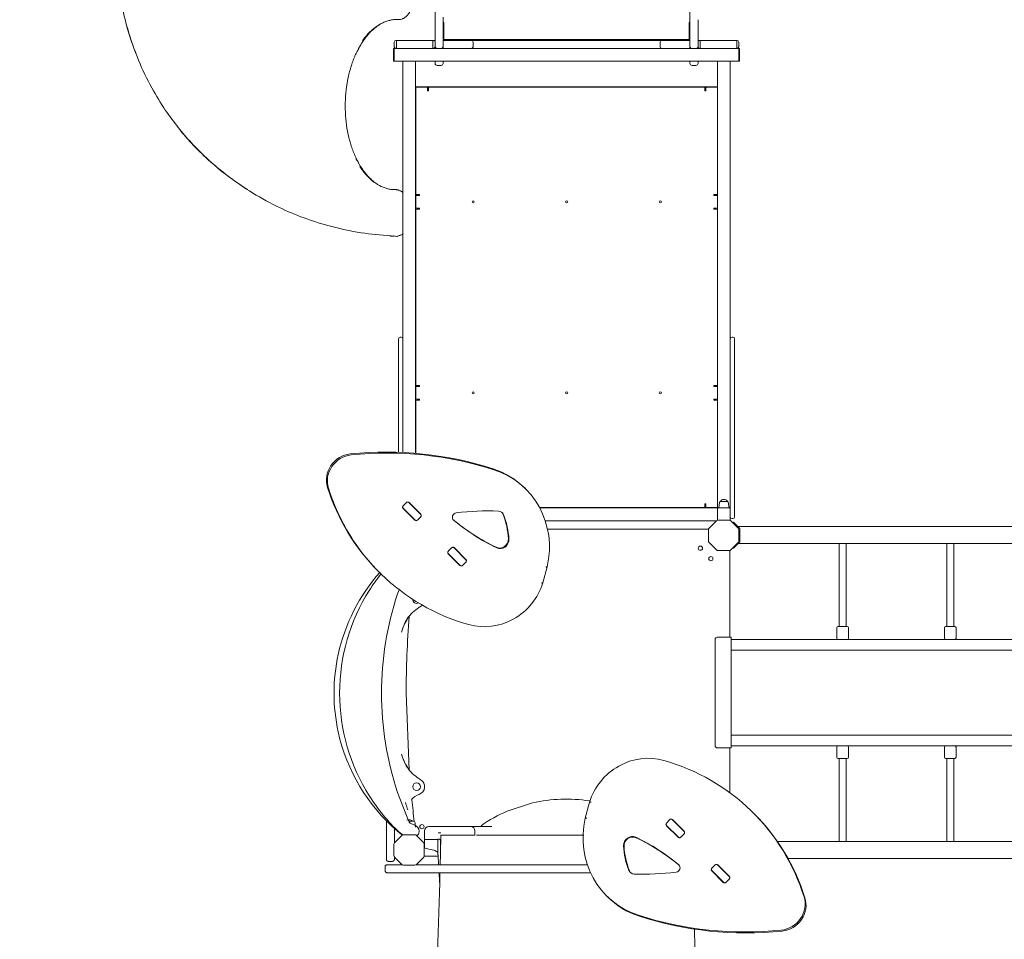
# Model space of a CAD drawing. Units: millimetres. Extents: x -15 to 208, y -14 to 287.
# Drawn here: x 70 to 105, y 90 to 122 of the extents above; entities that cross this region are included whole.
import ezdxf
from ezdxf.enums import TextEntityAlignment as Align

# ---------------------------------------------------------------- set-up
doc = ezdxf.new("R2010")
doc.units = ezdxf.units.MM
for name, color, linetype in [('4503_ANUK_V2', 7, 'Continuous'), ('4503_ANUK_V2_12', 7, 'Continuous'), ('4503_ANUK_V2_124', 7, 'Continuous'), ('4503_ANUK_V2_17', 7, 'Continuous'), ('4503_ANUK_V2_18', 7, 'Continuous'), ('4503_ANUK_V2_185', 7, 'Continuous'), ('4503_ANUK_V2_192', 7, 'Continuous'), ('4503_ANUK_V2_194', 7, 'Continuous'), ('4503_ANUK_V2_21', 7, 'Continuous'), ('4503_ANUK_V2_22', 7, 'Continuous'), ('4503_ANUK_V2_25', 7, 'Continuous'), ('4503_ANUK_V2_33', 7, 'Continuous'), ('4503_ANUK_V2_56', 7, 'Continuous'), ('4503_ANUK_V2_57', 7, 'Continuous'), ('4503_ANUK_V2_58', 7, 'Continuous'), ('4503_ANUK_V2_59', 7, 'Continuous'), ('4503_ANUK_V2_6', 7, 'Continuous'), ('4503_ANUK_V2_62', 7, 'Continuous'), ('4503_ANUK_V2_63', 7, 'Continuous'), ('4503_ANUK_V2_65', 7, 'Continuous'), ('4503_ANUK_V2_66', 7, 'Continuous'), ('4503_ANUK_V2_72', 7, 'Continuous'), ('4503_ANUK_V2_73', 7, 'Continuous'), ('4503_ANUK_V2_74', 7, 'Continuous'), ('4503_ANUK_V2_76', 7, 'Continuous'), ('4503_ANUK_V2_81', 7, 'Continuous'), ('4503_ANUK_V2_92', 7, 'Continuous'), ('4503_ANUK_V2_93', 7, 'Continuous'), ('4503_ANUK_V2_95', 7, 'Continuous'), ('4503_ANUK_V2_96', 7, 'Continuous'), ('Default', 7, 'Continuous')]:
    doc.layers.add(name, color=color, linetype=linetype)
doc.styles.add('SEACAD_Arial', font='arial.ttf')
doc.dimstyles.new('ISO', dxfattribs={"dimtxt": 2.4, "dimasz": 2.4, "dimexe": 1.2, "dimexo": 0, "dimgap": 0.6, "dimtad": 1, "dimdec": 0, "dimrnd": 10, "dimtxsty": 'SEACAD_Arial', "dimblk1": '_SE_FILLED', "dimblk2": '_SE_FILLED', "dimsah": 1, "dimcen": 1.2, "dimadec": 0, "dimazin": 0, "dimtfac": 0.5, "dimtdec": 4, "dimtmove": 0, "dimatfit": 3, "dimfxl": 1, "dimarcsym": 0})

# ---------------------------------------------------------------- blocks, each defined once
blk = doc.blocks.new('SE6')
at = {"layer": '4503_ANUK_V2', "color": 7, "linetype": 'Continuous', "lineweight": 18}
for p, q in [((88.063, 94.322), (87.168, 94.026)), ((84.399, 93.484), (84.564, 93.484)), ((84.564, 93.484), (84.877, 93.484)), ((84.877, 93.484), (84.98, 93.484)), ((84.98, 93.484), (85.88, 93.484)), ((85.88, 93.484), (86.594, 93.484)), ((86.594, 93.484), (86.629, 93.484)), ((92.816, 93.484), (92.827, 93.484)), ((93.23, 93.484), (93.24, 93.484)), ((84.249, 93.034), (84.249, 93.334)), ((86.03, 93.215), (86.03, 93.334)), ((86.03, 93.183), (86.03, 93.215)), ((86.085, 93.184), (86.722, 93.184)), ((86.722, 93.184), (86.886, 93.184)), ((86.886, 93.184), (87.455, 93.184)), ((87.455, 93.184), (89.255, 93.184)), ((89.87, 93.184), (89.255, 93.184)), ((84.249, 92.784), (84.249, 93.034)), ((84.249, 93.034), (84.249, 93.033)), ((84.296, 92.713), (84.527, 92.667)), ((84.301, 93.023), (84.518, 93.025)), ((84.301, 93.023), (84.301, 93.023)), ((84.518, 93.025), (84.518, 93.025)), ((84.727, 93.033), (84.786, 93.033)), ((84.727, 92.528), (84.727, 93.033)), ((84.727, 93.033), (84.727, 93.033)), ((84.786, 93.033), (84.811, 93.008)), ((84.811, 93.008), (84.814, 92.993))]:
    blk.add_line(p, q, dxfattribs=at)
for centre, radius, start, end in [((89.255, 88.818), 5.631, 81.7304, 102.2175), ((89.255, 89.209), 5.25, 113.4188, 124.9708), ((84.399, 93.334), 0.15, 90, 180), ((-313.91, 102.239), 398.843, 358.54847, 358.699), ((85.083, 93.163), 0.253, 175.3078, 180.314), ((84.324, 92.784), 0.075, 180.1883, 258.9244), ((84.53, 95.372), 2.348, 269.7033, 274.8021), ((80.651, 92.678), 4.174, 2.3421, 4.3494), ((80.207, 92.655), 4.619, 2.359, 4.1932), ((-313.91, 102.239), 398.843, 357.70208, 358.50784), ((488.409, 102.113), 394.83, 181.77397, 182.30299)]:
    blk.add_arc(centre, radius, start, end, dxfattribs=at)
blk.add_ellipse((85.88, 93.334), major_axis=(0, 0.15), ratio=0.999811, start_param=4.712389, end_param=6.283185, dxfattribs=at)
for points, knots in [([(84.83, 93.184), (84.832, 93.184), (84.837, 93.184), (84.854, 93.184), (84.867, 93.184), (84.899, 93.184), (84.918, 93.184), (84.963, 93.184), (84.989, 93.184), (85.045, 93.184), (85.076, 93.184), (85.141, 93.184), (85.176, 93.184), (85.249, 93.184), (85.286, 93.184), (85.363, 93.184), (85.401, 93.184), (85.479, 93.184), (85.518, 93.184), (85.594, 93.184), (85.631, 93.184), (85.702, 93.184), (85.737, 93.184), (85.801, 93.184), (85.831, 93.184), (85.885, 93.184), (85.91, 93.184), (85.952, 93.184), (85.97, 93.184), (86, 93.184), (86.011, 93.184), (86.026, 93.184), (86.03, 93.184), (86.03, 93.184)], [0, 0, 0, 0, 0.0625, 0.0625, 0.125, 0.125, 0.1875, 0.1875, 0.25, 0.25, 0.3125, 0.3125, 0.375, 0.375, 0.4375, 0.4375, 0.5, 0.5, 0.5625, 0.5625, 0.625, 0.625, 0.6875, 0.6875, 0.75, 0.75, 0.8125, 0.8125, 0.875, 0.875, 0.9375, 0.9375, 1, 1, 1, 1]), ([(84.301, 93.023), (84.298, 93.024), (84.29, 93.024), (84.28, 93.025), (84.27, 93.026), (84.262, 93.027), (84.256, 93.029), (84.252, 93.03), (84.25, 93.031), (84.249, 93.032), (84.249, 93.032), (84.249, 93.033), (84.249, 93.033)], [0, 0, 0, 0, 0.108947, 0.250041, 0.374772, 0.499688, 0.647188, 0.768983, 0.865062, 0.935444, 0.980231, 1, 1, 1, 1]), ([(84.526, 92.667), (84.563, 92.658), (84.621, 92.642), (84.687, 92.6), (84.723, 92.556), (84.727, 92.53), (84.728, 92.515)], [0, 0, 0, 0, 0.285323, 0.545822, 0.783314, 1, 1, 1, 1])]:
    blk.add_open_spline(points, degree=3, knots=knots, dxfattribs=at)
for points in [[(84.749, 92.139), (84.742, 92.269), (84.734, 92.398), (84.727, 92.528)], [(84.788, 91.454), (84.78, 91.587), (84.773, 91.721), (84.765, 91.854)]]:
    blk.add_open_spline(points, degree=3, dxfattribs=at)
at = {"layer": '4503_ANUK_V2_12', "color": 7, "linetype": 'Continuous', "lineweight": 18}
for p, q in [((83.457, 93.171), (83.198, 92.912)), ((83.911, 93.193), (83.51, 93.193)), ((84.223, 92.912), (83.964, 93.171)), ((83.176, 92.859), (83.176, 92.458)), ((84.245, 92.458), (84.245, 92.859)), ((83.198, 92.405), (83.457, 92.146)), ((83.964, 92.146), (84.223, 92.405)), ((83.51, 92.124), (83.911, 92.124))]:
    blk.add_line(p, q, dxfattribs=at)
for centre, start, end in [((83.51, 93.118), 90, 135), ((83.911, 93.118), 45, 90), ((83.251, 92.859), 135, 180), ((84.17, 92.859), 0, 45), ((83.251, 92.458), 180, 225), ((84.17, 92.458), 315, 360), ((83.51, 92.199), 225, 270), ((83.911, 92.199), 270, 315)]:
    blk.add_arc(centre, 0.075, start, end, dxfattribs=at)
at = {"layer": '4503_ANUK_V2_124', "color": 7, "linetype": 'Continuous', "lineweight": 18}
for p, q in [((83.859, 93.673), (83.697, 93.673)), ((83.935, 93.463), (83.919, 93.619))]:
    blk.add_line(p, q, dxfattribs=at)
for centre, radius, start, end in [((83.71, 93.449), 0.269, 56.3695, 108.7435), ((83.859, 93.613), 0.06, 6, 90)]:
    blk.add_arc(centre, radius, start, end, dxfattribs=at)
at = {"layer": '4503_ANUK_V2_17', "color": 7, "linetype": 'Continuous', "lineweight": 18}
for p, q in [((88.59, 103.972), (94.269, 103.972)), ((95.024, 100.157), (95.024, 103.217)), ((95.024, 94.673), (95.024, 96.257)), ((84.732, 92.434), (84.241, 92.434))]:
    blk.add_line(p, q, dxfattribs=at)
for centre in [(93.98, 103.297), (94.349, 102.928), (84.16, 93.478)]:
    blk.add_circle(centre, 0.075, dxfattribs=at)
at = {"layer": '4503_ANUK_V2_18', "color": 7, "linetype": 'Continuous', "lineweight": 18}
for p, q in [((92.892, 93.716), (92.796, 93.62)), ((93.195, 93.115), (92.796, 93.514)), ((93.397, 93.317), (92.998, 93.716)), ((93.219, 93.092), (93.195, 93.115)), ((93.42, 93.293), (93.397, 93.317)), ((94.486, 92.121), (94.391, 92.025)), ((94.991, 91.722), (94.593, 92.121)), ((94.79, 91.521), (94.391, 91.919)), ((95.015, 91.699), (94.991, 91.722)), ((94.813, 91.497), (94.79, 91.521))]:
    blk.add_line(p, q, dxfattribs=at)
for centre, start, end in [((92.849, 93.567), 135.0273, 225), ((92.945, 93.663), 45, 135.0267), ((94.444, 91.972), 135.0273, 225), ((94.54, 92.068), 45, 135)]:
    blk.add_arc(centre, 0.075, start, end, dxfattribs=at)
at = {"layer": '4503_ANUK_V2_185', "color": 7, "linetype": 'Continuous', "lineweight": 18}
for p, q in [((82.906, 92.991), (82.906, 93.69)), ((83.191, 92.991), (83.191, 93.418)), ((82.906, 92.425), (82.906, 92.991)), ((83.191, 92.904), (83.191, 92.991)), ((82.906, 92.331), (82.906, 92.425)), ((83.191, 92.331), (83.191, 92.425)), ((82.981, 92.256), (83.116, 92.256))]:
    blk.add_line(p, q, dxfattribs=at)
for points, weights in [([(82.981, 92.256), (82.937, 92.256), (82.906, 92.287), (82.906, 92.331)], [0.956480406408, 0.769715989929, 0.769715989899, 0.956480406315]), ([(83.191, 92.331), (83.191, 92.287), (83.16, 92.256), (83.116, 92.256)], [0.956480406316, 0.769715989898, 0.769715989929, 0.956480406408])]:
    blk.add_rational_spline(points, weights, degree=3, dxfattribs=at)
at = {"layer": '4503_ANUK_V2_192', "color": 7, "linetype": 'Continuous', "lineweight": 18}
for p, q in [((82.862, 92.064), (82.862, 91.929)), ((82.937, 92.139), (83.465, 92.139)), ((83.956, 92.139), (89.992, 92.139)), ((82.937, 91.854), (83.596, 91.854)), ((83.596, 91.854), (90.105, 91.854))]:
    blk.add_line(p, q, dxfattribs=at)
for points in [[(82.937, 92.139), (82.927, 92.139), (82.917, 92.137), (82.899, 92.13), (82.891, 92.124), (82.877, 92.11), (82.871, 92.102), (82.864, 92.084), (82.862, 92.074), (82.862, 92.064)], [(82.862, 91.929), (82.862, 91.919), (82.864, 91.909), (82.871, 91.891), (82.877, 91.883), (82.891, 91.869), (82.899, 91.864), (82.917, 91.856), (82.927, 91.854), (82.937, 91.854)]]:
    blk.add_open_spline(points, degree=3, knots=[0, 0, 0, 0, 0.25, 0.25, 0.5, 0.5, 0.75, 0.75, 1, 1, 1, 1], dxfattribs=at)
at = {"layer": '4503_ANUK_V2_194', "color": 7, "linetype": 'Continuous', "lineweight": 18}
for p, q in [((83.155, 120.482), (83.155, 120.902)), ((83.17, 120.917), (83.185, 120.917)), ((83.185, 120.467), (83.185, 120.917)), ((83.185, 120.917), (83.185, 120.467)), ((83.185, 120.467), (83.185, 120.917)), ((83.185, 120.917), (95.335, 120.917)), ((83.185, 120.467), (83.185, 120.917)), ((83.185, 120.917), (95.335, 120.917)), ((95.335, 120.467), (95.335, 120.917)), ((95.335, 120.917), (95.35, 120.917)), ((95.335, 120.467), (95.335, 120.917)), ((95.335, 120.917), (95.335, 120.467)), ((95.335, 120.917), (95.335, 120.467)), ((95.365, 120.902), (95.365, 120.482)), ((83.185, 120.467), (83.17, 120.467)), ((83.185, 120.467), (95.335, 120.467)), ((83.185, 120.467), (95.335, 120.467)), ((83.485, 120.467), (83.935, 120.467)), ((83.485, 120.467), (83.485, 106.67)), ((83.485, 120.467), (83.935, 120.467)), ((83.485, 120.467), (83.485, 106.67)), ((83.935, 106.64), (83.935, 120.467)), ((83.935, 106.64), (83.935, 120.467)), ((94.585, 120.467), (94.585, 104.717)), ((94.585, 120.467), (95.035, 120.467)), ((94.585, 120.467), (95.035, 120.467)), ((94.585, 120.467), (94.585, 104.717)), ((95.035, 104.717), (95.035, 120.467)), ((95.035, 104.717), (95.035, 120.467)), ((95.35, 120.467), (95.335, 120.467)), ((94.585, 119.567), (83.935, 119.567)), ((94.585, 119.567), (83.935, 119.567)), ((84.535, 119.553), (84.535, 119.567)), ((84.535, 119.553), (84.535, 119.567)), ((93.985, 119.567), (93.985, 119.553)), ((93.985, 119.567), (93.985, 119.553)), ((83.935, 115.766), (84.076, 115.766)), ((83.935, 115.766), (84.076, 115.766)), ((94.456, 115.766), (94.585, 115.766)), ((94.456, 115.766), (94.585, 115.766)), ((83.948, 115.316), (83.935, 115.316)), ((83.948, 115.316), (83.935, 115.316)), ((94.585, 115.316), (94.583, 115.316)), ((94.585, 115.316), (94.583, 115.316)), ((84.076, 109.031), (83.935, 109.031)), ((84.076, 109.031), (83.935, 109.031)), ((94.585, 109.031), (94.456, 109.031)), ((94.585, 109.031), (94.456, 109.031)), ((83.935, 108.581), (83.948, 108.581)), ((83.935, 108.581), (83.948, 108.581)), ((94.583, 108.581), (94.585, 108.581)), ((94.583, 108.581), (94.585, 108.581)), ((83.888, 104.717), (83.899, 104.717)), ((83.935, 104.67), (83.935, 104.681)), ((88.317, 104.717), (94.585, 104.717)), ((88.317, 104.717), (94.585, 104.717)), ((93.985, 104.733), (93.985, 104.717)), ((93.985, 104.733), (93.985, 104.717)), ((94.585, 104.717), (94.585, 104.281)), ((94.6, 104.702), (94.585, 104.717)), ((94.585, 104.717), (95.035, 104.717)), ((95.035, 104.717), (95.02, 104.702)), ((95.035, 104.717), (95.035, 104.273)), ((94.554, 104.267), (88.51, 104.267)), ((94.554, 104.267), (88.51, 104.267)), ((95.02, 104.282), (95.025, 104.278)), ((95.119, 104.193), (95.144, 104.218)), ((95.197, 104.165), (95.144, 104.218)), ((95.356, 104.006), (95.197, 104.165)), ((95.305, 104.057), (121.743, 104.057)), ((95.369, 103.539), (95.369, 103.974)), ((95.197, 103.348), (95.356, 103.507)), ((95.144, 103.295), (95.128, 103.311)), ((95.144, 103.295), (95.197, 103.348)), ((95.305, 103.457), (121.743, 103.457)), ((83.367, 101.856), (83.302, 101.687)), ((94.499, 96.332), (94.499, 100.082)), ((94.574, 100.157), (95.024, 100.157)), ((95.069, 100.157), (95.024, 100.157)), ((95.069, 100.157), (95.069, 96.257)), ((95.069, 100.157), (95.069, 96.257)), ((95.069, 100.082), (121.979, 100.082)), ((83.606, 98.188), (83.708, 95.488)), ((95.024, 96.257), (94.574, 96.257)), ((95.069, 96.257), (95.024, 96.257)), ((121.979, 96.332), (95.069, 96.332)), ((83.702, 93.659), (83.302, 94.689)), ((83.587, 94.332), (83.599, 94.275)), ((83.628, 94.18), (83.658, 94.088)), ((83.658, 94.088), (83.659, 94.085)), ((83.91, 93.528), (83.774, 93.586)), ((83.36, 93.282), (83.45, 93.218)), ((83.953, 93.178), (83.993, 93.178)), ((83.993, 93.178), (83.993, 93.178)), ((84.036, 93.21), (84.048, 93.25)), ((84.048, 93.25), (84.058, 93.317)), ((84.732, 93.259), (84.83, 93.259)), ((84.83, 93.259), (84.732, 93.259)), ((117.297, 92.957), (96.696, 92.957)), ((117.382, 92.357), (97.071, 92.357))]:
    blk.add_line(p, q, dxfattribs=at)
blk.add_circle((83.973, 94.888), 0.135, dxfattribs=at)
for centre, radius, start, end in [((83.17, 120.902), 0.015, 90, 180), ((95.35, 120.902), 0.015, 0, 90), ((83.17, 120.482), 0.015, 180, 270), ((95.35, 120.482), 0.015, 270, 0), ((95.324, 103.974), 0.045, 0, 45), ((95.324, 103.539), 0.045, 315, 0), ((87.48, 98.188), 6.417, 138.3149, 167.7027), ((88.038, 98.188), 6.779, 141.6729, 147.6117), ((88.038, 98.188), 6.779, 147.6117, 180), ((93.826, 98.188), 11.091, 161.6111, 198.3889), ((83.973, 101.488), 0.135, 177.6497, 298.5083), ((84.914, 99.87), 1.586, 120.1862, 140.656), ((83.973, 101.488), 0.285, 300.1862, 315.4655), ((85.073, 99.897), 1.687, 144.0443, 164.82), ((85.038, 99.945), 1.641, 145.4429, 166.1254), ((119.56, 98.188), 35.953, 175.6939, 180), ((94.574, 100.082), 0.075, 90, 180), ((87.48, 98.188), 6.417, 167.7027, 192.2973), ((88.038, 98.188), 6.779, 180, 212.3883), ((87.48, 98.188), 6.417, 192.2973, 229.3475), ((94.574, 96.332), 0.075, 180, 270), ((85.073, 96.479), 1.687, 195.1818, 215.9538), ((85.046, 96.434), 1.649, 193.9287, 214.5031), ((84.914, 96.506), 1.586, 219.344, 239.8138), ((83.973, 94.888), 0.285, 289.2022, 59.8138), ((88.038, 98.188), 6.779, 212.3883, 226.3648), ((84.287, 93.986), 0.67, 109.2022, 137.9135), ((87.678, 95.451), 4.245, 196.0852, 197.4263), ((119.56, 98.188), 35.953, 186.0049, 187.2301), ((84.676, 94.121), 1.018, 182.04, 182.7559), ((83.839, 93.721), 0.15, 204.1007, 244.0937), ((83.833, 93.317), 0.225, 0, 70.137), ((87.48, 98.188), 6.417, 229.3475, 230.6084), ((83.551, 93.403), 0.225, 230.6084, 248.7087), ((83.619, 93.553), 0.375, 243.2338, 251.815), ((83.993, 93.223), 0.045, 270.0033, 343.4236)]:
    blk.add_arc(centre, radius, start, end, dxfattribs=at)
blk.add_ellipse((83.402, 93.124), major_axis=(0.047, 0.0939), ratio=0.994297, start_param=5.783742, end_param=6.28065, dxfattribs=at)
for points in [[(83.719, 100.914), (83.716, 100.91), (83.713, 100.906), (83.709, 100.897), (83.708, 100.892), (83.708, 100.888)], [(83.708, 95.488), (83.708, 95.484), (83.709, 95.479), (83.713, 95.47), (83.716, 95.466), (83.719, 95.462)], [(83.817, 94.464), (83.812, 94.459), (83.808, 94.453), (83.804, 94.44), (83.803, 94.434), (83.804, 94.427)]]:
    blk.add_open_spline(points, degree=3, knots=[0, 0, 0, 0, 0.5, 0.5, 1, 1, 1, 1], dxfattribs=at)
blk.add_rational_spline([(83.993, 93.178), (84.026, 93.178), (84.036, 93.21)], [1, 0.804188210536, 1], degree=2, dxfattribs=at)
at = {"layer": '4503_ANUK_V2_21', "color": 7, "linetype": 'Continuous', "lineweight": 18}
for p, q in [((90.073, 94.343), (89.92, 93.774)), ((95.879, 93.934), (95.846, 93.966)), ((92.786, 93.514), (93.195, 93.105)), ((93.407, 93.317), (92.998, 93.726)), ((93.4, 93.218), (93.294, 93.111)), ((95.002, 91.722), (94.593, 92.131)), ((94.381, 91.919), (94.789, 91.51)), ((94.995, 91.623), (94.889, 91.517)), ((90.67, 91.041), (90.703, 91.008))]:
    blk.add_line(p, q, dxfattribs=at)
for centre, major_axis, start_param, end_param in [((92.017, 93.853), (1.485, 1.485), 0.482302, 2.082462), ((90.099, 88.219), (-5.747, -5.747), 2.686505, 3.623894), ((92.897, 93.268), (2.227, 2.227), 2.158868, 3.590076), ((92.945, 93.673), (-0.053, -0.053), 3.141593, 4.712389), ((90.131, 88.186), (-5.747, -5.747), 2.686505, 3.141593), ((92.839, 93.567), (-0.053, -0.053), 4.712389, 6.283185), ((91.561, 92.842), (0.212, 0.212), 0.318966, 2.442356), ((91.58, 92.824), (-0.212, -0.212), 3.460559, 5.583949), ((87.899, 85.884), (5.805, 5.805), 0.085792, 0.318966), ((87.917, 85.866), (5.805, 5.805), 0.085792, 0.318966), ((94.193, 93.151), (-2.133, -2.133), 5.583949, 5.894468), ((94.211, 93.133), (-2.133, -2.133), 5.583949, 5.894468), ((93.118, 92.021), (-0.106, -0.106), 0.880852, 3.227385), ((94.434, 91.972), (-0.053, -0.053), 4.712389, 6.283185), ((94.54, 92.078), (-0.053, -0.053), 3.141593, 4.712389), ((91.664, 92.027), (0.159, 0.159), 2.752876, 3.859689), ((91.682, 92.009), (0.159, 0.159), 2.752876, 3.080894), ((92.539, 100.938), (-6.657, -6.657), 0.718096, 0.880852), ((92.93, 93.236), (2.227, 2.227), 3.141593, 3.590076), ((96.8, 90.699), (-0.636, -0.636), 0.854613, 2.686505), ((96.833, 90.666), (0.636, 0.636), 3.996206, 5.828097), ((96.351, 102.423), (-9.224, -9.224), 0.448483, 0.854613), ((96.384, 102.391), (-9.224, -9.224), 0.448483, 0.854613)]:
    blk.add_ellipse(centre, major_axis=major_axis, ratio=0.939693, start_param=start_param, end_param=end_param, dxfattribs=at)
for points, knots in [([(90.073, 94.343), (90.071, 94.345), (90.07, 94.347), (90.073, 94.35), (90.076, 94.35), (90.086, 94.35), (90.092, 94.35), (90.107, 94.347), (90.115, 94.346), (90.125, 94.343)], [0, 0, 0, 0, 0.25, 0.25, 0.5, 0.5, 0.75, 0.75, 1, 1, 1, 1]), ([(92.819, 93.481), (92.814, 93.486), (92.809, 93.493), (92.805, 93.502), (92.804, 93.504)], [0, 0, 0, 0, 0.1968153, 0.2828152, 0.2828152, 0.2828152, 0.2828152]), ([(93.007, 93.707), (93.012, 93.706), (93.021, 93.702), (93.027, 93.696), (93.031, 93.693)], [0.7162131, 0.7162131, 0.7162131, 0.7162131, 0.8633353, 1, 1, 1, 1]), ([(93.294, 93.111), (93.288, 93.106), (93.275, 93.095), (93.251, 93.087), (93.226, 93.087), (93.207, 93.095), (93.198, 93.102), (93.195, 93.105)], [0, 0, 0, 0, 0.195716, 0.407118, 0.626163, 0.863335, 1, 1, 1, 1]), ([(93.407, 93.317), (93.411, 93.312), (93.42, 93.302), (93.426, 93.279), (93.423, 93.254), (93.413, 93.232), (93.405, 93.222), (93.4, 93.218)], [0, 0, 0, 0, 0.196815, 0.441292, 0.659322, 0.864433, 1, 1, 1, 1]), ([(94.602, 92.113), (94.607, 92.111), (94.616, 92.107), (94.622, 92.102), (94.626, 92.098)], [0.7162131, 0.7162131, 0.7162131, 0.7162131, 0.8633353, 1, 1, 1, 1]), ([(94.413, 91.886), (94.409, 91.892), (94.404, 91.898), (94.4, 91.907), (94.399, 91.91)], [0, 0, 0, 0, 0.1968153, 0.2828152, 0.2828152, 0.2828152, 0.2828152]), ([(95.002, 91.722), (95.006, 91.717), (95.014, 91.707), (95.02, 91.684), (95.018, 91.659), (95.008, 91.637), (94.999, 91.627), (94.995, 91.623)], [0, 0, 0, 0, 0.196815, 0.441292, 0.659322, 0.864433, 1, 1, 1, 1]), ([(94.889, 91.517), (94.882, 91.511), (94.87, 91.501), (94.845, 91.492), (94.821, 91.493), (94.801, 91.5), (94.793, 91.507), (94.789, 91.51)], [0, 0, 0, 0, 0.195716, 0.407118, 0.626163, 0.863335, 1, 1, 1, 1])]:
    blk.add_open_spline(points, degree=3, knots=knots, dxfattribs=at)
blk.add_rational_spline([(89.92, 93.774), (89.91, 93.785), (89.932, 93.787), (89.973, 93.78)], [0.956229322096, 0.769513932923, 0.76951393294, 0.956229322147], degree=3, dxfattribs=at)
at = {"layer": '4503_ANUK_V2_22', "color": 7, "linetype": 'Continuous', "lineweight": 18}
for p, q in [((83.686, 104.92), (83.709, 104.896)), ((83.709, 104.896), (84.108, 104.497)), ((83.484, 104.718), (83.508, 104.695)), ((83.508, 104.695), (83.906, 104.296)), ((84.012, 104.296), (84.108, 104.391)), ((85.079, 103.123), (85.102, 103.1)), ((85.28, 103.325), (85.304, 103.301)), ((85.304, 103.301), (85.703, 102.903)), ((85.102, 103.1), (85.501, 102.701)), ((85.607, 102.701), (85.703, 102.797))]:
    blk.add_line(p, q, dxfattribs=at)
for centre, start, end in [((83.959, 104.349), 225, 315), ((84.055, 104.444), 315.0273, 45), ((85.65, 102.85), 315.0273, 45), ((85.554, 102.754), 225, 315.0267)]:
    blk.add_arc(centre, 0.075, start, end, dxfattribs=at)
at = {"layer": '4503_ANUK_V2_25', "color": 7, "linetype": 'Continuous', "lineweight": 18}
for p, q in [((87.829, 105.376), (87.796, 105.409)), ((83.504, 104.794), (83.61, 104.9)), ((84.118, 104.498), (83.71, 104.906)), ((83.497, 104.694), (83.906, 104.286)), ((85.099, 103.199), (85.205, 103.305)), ((85.713, 102.903), (85.304, 103.312)), ((85.092, 103.1), (85.501, 102.691)), ((82.62, 102.483), (82.653, 102.45)), ((88.426, 102.074), (88.579, 102.643))]:
    blk.add_line(p, q, dxfattribs=at)
for centre, major_axis, start_param, end_param in [((81.666, 105.751), (-0.636, -0.636), 3.996206, 5.828097), ((82.115, 94.026), (9.224, 9.224), 0.448483, 0.854613), ((82.148, 93.993), (9.224, 9.224), 0.448483, 0.854613), ((81.698, 105.718), (0.636, 0.636), 0.854613, 2.686505), ((85.569, 103.181), (-2.227, -2.227), 3.141593, 3.590076), ((85.602, 103.148), (-2.227, -2.227), 2.158868, 3.590076), ((88.368, 108.23), (5.747, 5.747), 2.686505, 3.141593), ((88.4, 108.198), (5.747, 5.747), 2.686505, 3.623894), ((85.381, 104.396), (0.106, 0.106), 0.880852, 3.227385), ((85.959, 95.479), (6.657, 6.657), 0.718096, 0.880852), ((86.835, 104.389), (-0.159, -0.159), 2.752876, 3.859689), ((86.817, 104.408), (-0.159, -0.159), 2.752876, 3.080894), ((83.959, 104.339), (0.053, 0.053), 3.141593, 4.712389), ((84.065, 104.445), (0.053, 0.053), 4.712389, 6.283185), ((90.582, 110.551), (-5.805, -5.805), 0.085792, 0.318966), ((90.6, 110.533), (-5.805, -5.805), 0.085792, 0.318966), ((84.288, 103.284), (2.133, 2.133), 5.583949, 5.894468), ((84.306, 103.266), (2.133, 2.133), 5.583949, 5.894468), ((86.919, 103.592), (0.212, 0.212), 3.460559, 5.583949), ((86.937, 103.574), (-0.212, -0.212), 0.318966, 2.442356), ((85.66, 102.85), (0.053, 0.053), 4.712389, 6.283185), ((85.554, 102.744), (0.053, 0.053), 3.141593, 4.712389), ((86.482, 102.564), (-1.485, -1.485), 0.482302, 2.082462)]:
    blk.add_ellipse(centre, major_axis=major_axis, ratio=0.939693, start_param=start_param, end_param=end_param, dxfattribs=at)
for points, knots in [([(83.61, 104.9), (83.617, 104.906), (83.629, 104.916), (83.654, 104.924), (83.678, 104.924), (83.698, 104.917), (83.706, 104.91), (83.71, 104.906)], [0, 0, 0, 0, 0.195716, 0.407118, 0.626163, 0.863335, 1, 1, 1, 1]), ([(83.497, 104.694), (83.493, 104.7), (83.485, 104.71), (83.479, 104.733), (83.481, 104.758), (83.491, 104.779), (83.5, 104.789), (83.504, 104.794)], [0, 0, 0, 0, 0.196815, 0.441292, 0.659322, 0.864433, 1, 1, 1, 1]), ([(84.086, 104.53), (84.09, 104.525), (84.095, 104.519), (84.099, 104.51), (84.1, 104.507)], [0, 0, 0, 0, 0.1968153, 0.2828152, 0.2828152, 0.2828152, 0.2828152]), ([(83.897, 104.304), (83.892, 104.306), (83.883, 104.31), (83.877, 104.315), (83.873, 104.318)], [0.7162131, 0.7162131, 0.7162131, 0.7162131, 0.8633353, 1, 1, 1, 1]), ([(85.092, 103.1), (85.088, 103.105), (85.079, 103.115), (85.073, 103.138), (85.076, 103.163), (85.086, 103.185), (85.094, 103.195), (85.099, 103.199)], [0, 0, 0, 0, 0.196815, 0.441292, 0.659322, 0.864433, 1, 1, 1, 1]), ([(85.205, 103.305), (85.211, 103.311), (85.224, 103.321), (85.248, 103.33), (85.273, 103.33), (85.292, 103.322), (85.301, 103.315), (85.304, 103.312)], [0, 0, 0, 0, 0.195716, 0.407118, 0.626163, 0.863335, 1, 1, 1, 1]), ([(85.68, 102.936), (85.685, 102.93), (85.69, 102.924), (85.694, 102.915), (85.695, 102.912)], [0, 0, 0, 0, 0.1968153, 0.2828152, 0.2828152, 0.2828152, 0.2828152]), ([(85.491, 102.709), (85.487, 102.711), (85.478, 102.715), (85.472, 102.72), (85.468, 102.724)], [0.7162131, 0.7162131, 0.7162131, 0.7162131, 0.8633353, 1, 1, 1, 1]), ([(88.426, 102.074), (88.428, 102.072), (88.429, 102.07), (88.426, 102.067), (88.423, 102.066), (88.413, 102.066), (88.407, 102.067), (88.392, 102.069), (88.383, 102.071), (88.374, 102.073)], [0, 0, 0, 0, 0.25, 0.25, 0.5, 0.5, 0.75, 0.75, 1, 1, 1, 1])]:
    blk.add_open_spline(points, degree=3, knots=knots, dxfattribs=at)
blk.add_rational_spline([(88.579, 102.643), (88.589, 102.632), (88.567, 102.63), (88.526, 102.637)], [0.956229322096, 0.769513932923, 0.76951393294, 0.956229322147], degree=3, dxfattribs=at)
at = {"layer": '4503_ANUK_V2_33', "color": 7, "linetype": 'Continuous', "lineweight": 18}
for p, q in [((94.658, 104.916), (94.63, 104.717)), ((94.688, 104.942), (94.933, 104.942)), ((94.99, 104.717), (94.962, 104.916)), ((83.89, 104.717), (83.889, 104.727))]:
    blk.add_line(p, q, dxfattribs=at)
for centre, radius, start, end in [((94.688, 104.912), 0.03, 90, 172), ((94.81, 104.88), 0.137, 90, 153.0372), ((94.81, 104.88), 0.137, 26.9628, 90), ((94.933, 104.912), 0.03, 8, 90)]:
    blk.add_arc(centre, radius, start, end, dxfattribs=at)
at = {"layer": '4503_ANUK_V2_56', "color": 7, "linetype": 'Continuous', "lineweight": 18}
for p, q in [((83.948, 119.553), (84.038, 119.553)), ((83.948, 115.773), (83.948, 119.553)), ((84.038, 119.553), (84.353, 119.553)), ((84.353, 119.553), (84.353, 119.426)), ((84.391, 119.553), (84.353, 119.553)), ((84.391, 119.553), (94.141, 119.553)), ((84.391, 119.463), (84.391, 119.553)), ((84.391, 119.426), (84.391, 119.463)), ((94.141, 119.553), (94.141, 119.463)), ((94.208, 119.553), (94.141, 119.553)), ((94.141, 119.463), (94.141, 119.426)), ((94.178, 119.426), (94.178, 119.523)), ((94.208, 119.553), (94.493, 119.553)), ((94.493, 119.553), (94.583, 119.553)), ((94.583, 119.553), (94.583, 115.773)), ((84.353, 119.426), (84.391, 119.426)), ((94.141, 119.426), (94.178, 119.426)), ((84.038, 115.773), (83.948, 115.773)), ((83.948, 115.316), (83.948, 115.706)), ((83.978, 115.736), (84.076, 115.736)), ((84.076, 115.773), (84.038, 115.773)), ((84.076, 115.736), (84.076, 115.773)), ((94.456, 115.773), (94.456, 115.736)), ((94.493, 115.773), (94.456, 115.773)), ((94.456, 115.736), (94.553, 115.736)), ((94.583, 115.773), (94.493, 115.773)), ((94.583, 115.706), (94.583, 115.316)), ((84.076, 115.286), (83.978, 115.286)), ((84.076, 115.248), (84.076, 115.286)), ((94.553, 115.286), (94.456, 115.286)), ((94.456, 115.286), (94.456, 115.248)), ((83.948, 115.248), (84.038, 115.248)), ((83.948, 109.038), (83.948, 115.248)), ((84.038, 115.248), (84.076, 115.248)), ((94.456, 115.248), (94.493, 115.248)), ((94.493, 115.248), (94.583, 115.248)), ((94.583, 115.248), (94.583, 109.038)), ((84.038, 109.038), (83.948, 109.038)), ((84.076, 109.038), (84.038, 109.038)), ((84.076, 109.001), (84.076, 109.038)), ((94.456, 109.038), (94.456, 109.001)), ((94.493, 109.038), (94.456, 109.038)), ((94.583, 109.038), (94.493, 109.038)), ((83.948, 108.581), (83.948, 108.971)), ((83.978, 109.001), (84.076, 109.001)), ((94.456, 109.001), (94.553, 109.001)), ((94.583, 108.971), (94.583, 108.581)), ((83.948, 108.513), (84.038, 108.513)), ((83.948, 106.639), (83.948, 108.513)), ((84.076, 108.551), (83.978, 108.551)), ((84.038, 108.513), (84.076, 108.513)), ((84.076, 108.513), (84.076, 108.551)), ((94.553, 108.551), (94.456, 108.551)), ((94.456, 108.551), (94.456, 108.513)), ((94.456, 108.513), (94.493, 108.513)), ((94.493, 108.513), (94.583, 108.513)), ((94.583, 108.513), (94.583, 104.733)), ((94.178, 104.861), (94.141, 104.861)), ((94.141, 104.861), (94.141, 104.823)), ((94.178, 104.733), (94.178, 104.861)), ((94.141, 104.733), (88.308, 104.733)), ((94.141, 104.823), (94.141, 104.733)), ((94.141, 104.733), (94.178, 104.733)), ((94.493, 104.733), (94.178, 104.733)), ((94.583, 104.733), (94.493, 104.733))]:
    blk.add_line(p, q, dxfattribs=at)
for centre in [(85.966, 115.511), (89.266, 115.511), (92.566, 115.511), (85.966, 108.776), (89.266, 108.776), (92.566, 108.776)]:
    blk.add_circle(centre, 0.0375, dxfattribs=at)
for centre, start, end in [((94.208, 119.523), 90, 180), ((83.978, 115.706), 90, 180), ((94.553, 115.706), 0, 90), ((83.978, 115.316), 180, 270), ((94.553, 115.316), 270, 360), ((83.978, 108.971), 90, 180), ((94.553, 108.971), 0, 90), ((83.978, 108.581), 180, 270), ((94.553, 108.581), 270, 360)]:
    blk.add_arc(centre, 0.03, start, end, dxfattribs=at)
at = {"layer": '4503_ANUK_V2_57', "color": 7, "linetype": 'Continuous', "lineweight": 18}
for p, q in [((83.335, 110.364), (83.335, 110.679)), ((83.425, 110.739), (83.395, 110.739)), ((83.335, 106.676), (83.335, 110.364))]:
    blk.add_line(p, q, dxfattribs=at)
for centre, start, end in [((83.395, 110.679), 90, 180), ((83.425, 110.679), 0, 90)]:
    blk.add_arc(centre, 0.06, start, end, dxfattribs=at)
at = {"layer": '4503_ANUK_V2_58', "color": 7, "linetype": 'Continuous', "lineweight": 18}
for p, q in [((95.125, 110.739), (95.095, 110.739)), ((95.185, 110.679), (95.185, 110.364)), ((95.185, 110.364), (95.185, 104.792)), ((95.185, 104.792), (95.185, 104.402)), ((95.095, 104.342), (95.125, 104.342))]:
    blk.add_line(p, q, dxfattribs=at)
for centre, start, end in [((95.095, 110.679), 90, 180), ((95.125, 110.679), 0, 90), ((95.095, 104.402), 180, 270), ((95.125, 104.402), 270, 360)]:
    blk.add_arc(centre, 0.06, start, end, dxfattribs=at)
at = {"layer": '4503_ANUK_V2_59', "color": 7, "linetype": 'Continuous', "lineweight": 18}
for centre, radius, start, end in [((83.124, 114.629), 0.336, 254.4112, 261.8842), ((83.106, 114.571), 0.275, 265.8038, 268.8126), ((83.106, 114.571), 0.275, 271.7086, 275.9971), ((83.097, 114.57), 0.274, 279.9369, 286.3609), ((83.559, 116.335), 2.065, 259.2626, 261.8817), ((83.274, 114.35), 0.0599, 263.5492, 322.6184), ((83.219, 114.612), 0.325, 278.5252, 288.3646), ((83.276, 114.356), 0.0657, 264.8152, 282.4419), ((83.286, 114.649), 0.337, 280.2913, 286.1395)]:
    blk.add_arc(centre, radius, start, end, dxfattribs=at)
for points, knots in [([(73.422, 124.556), (73.421, 124.271), (73.425, 123.7), (73.507, 122.761), (73.729, 121.717), (74.075, 120.669), (74.538, 119.671), (75.019, 118.864), (75.492, 118.208), (75.969, 117.644), (76.537, 117.064), (77.235, 116.464), (78.088, 115.867), (78.977, 115.368), (79.917, 114.956), (80.911, 114.641), (81.998, 114.396), (82.688, 114.336), (83.077, 114.305)], [0.0096003, 0.0096003, 0.0096003, 0.0096003, 0.0605321, 0.1243394, 0.1835758, 0.2640347, 0.3343628, 0.3945091, 0.4444726, 0.4900212, 0.536674, 0.6006469, 0.6667203, 0.7361968, 0.79531, 0.8611776, 0.9339479, 1, 1, 1, 1]), ([(82.062, 121.186), (82.096, 121.234), (82.161, 121.318), (82.273, 121.447), (82.433, 121.602), (82.59, 121.717), (82.721, 121.792), (82.81, 121.836), (82.923, 121.882), (83.036, 121.912), (83.126, 121.928), (83.195, 121.936), (83.25, 121.939), (83.289, 121.94), (83.312, 121.94), (83.333, 121.939), (83.352, 121.939), (83.376, 121.939), (83.417, 121.944), (83.463, 121.956), (83.508, 121.976), (83.541, 121.995), (83.573, 122.018), (83.615, 122.053), (83.656, 122.095), (83.689, 122.136), (83.708, 122.162), (83.726, 122.189), (83.748, 122.225), (83.778, 122.285), (83.809, 122.365), (83.839, 122.469), (83.861, 122.579), (83.874, 122.694), (83.878, 122.809), (83.873, 122.924), (83.857, 123.035), (83.832, 123.14), (83.795, 123.24), (83.749, 123.33), (83.702, 123.397), (83.662, 123.443), (83.629, 123.476), (83.595, 123.503), (83.561, 123.526), (83.526, 123.545), (83.491, 123.56), (83.455, 123.571), (83.432, 123.575), (83.42, 123.577)], [0.670219, 0.670219, 0.670219, 0.670219, 0.6853842, 0.6978007, 0.7165085, 0.7476211, 0.7554051, 0.7631854, 0.7787346, 0.7942826, 0.8020597, 0.8098422, 0.8176364, 0.8207432, 0.8230723, 0.8254101, 0.8276306, 0.8293348, 0.8332659, 0.8411432, 0.8451003, 0.8490635, 0.8530181, 0.8569788, 0.8649132, 0.8688912, 0.8704784, 0.8728618, 0.876816, 0.8807693, 0.8886947, 0.8966379, 0.9045942, 0.9125555, 0.920516, 0.9284709, 0.9364108, 0.9443359, 0.9522643, 0.9602117, 0.9681758, 0.9721644, 0.9761529, 0.9805048, 0.9841224, 0.9881518, 0.9921368, 0.9960856, 1, 1, 1, 1]), ([(74.079, 120.729), (74.05, 120.804), (73.931, 121.124), (73.828, 121.45), (73.759, 121.702)], [0.79553327, 0.79553327, 0.79553327, 0.79553327, 0.8122556, 0.86630191, 0.86630191, 0.86630191, 0.86630191]), ([(82.703, 121.776), (82.66, 121.75), (82.574, 121.693), (82.407, 121.559), (82.249, 121.395), (82.104, 121.204), (82.002, 121.048), (81.907, 120.879), (81.834, 120.73), (81.78, 120.605), (81.729, 120.478), (81.671, 120.313), (81.61, 120.107), (81.542, 119.824), (81.482, 119.456), (81.45, 119.002), (81.46, 118.547), (81.512, 118.101), (81.604, 117.674), (81.735, 117.275), (81.9, 116.913), (82.098, 116.597), (82.266, 116.4), (82.382, 116.29), (82.461, 116.22), (82.522, 116.173), (82.567, 116.143)], [0.2475043, 0.2475043, 0.2475043, 0.2475043, 0.263048, 0.2787919, 0.3102608, 0.3260096, 0.3417607, 0.357511, 0.3732575, 0.3811315, 0.3890051, 0.4047485, 0.4204924, 0.4362368, 0.4677038, 0.4991703, 0.530634, 0.5620991, 0.5935674, 0.6250376, 0.6565087, 0.6879815, 0.7194585, 0.727312, 0.7337321, 0.7502885, 0.7502885, 0.7502885, 0.7502885]), ([(81.879, 120.813), (81.901, 120.858), (81.947, 120.949), (81.997, 121.036), (82.023, 121.079)], [0.6424279, 0.6424279, 0.6424279, 0.6424279, 0.6544228, 0.66719794, 0.66719794, 0.66719794, 0.66719794]), ([(78.008, 115.941), (77.933, 115.989), (77.608, 116.201), (77.055, 116.608), (76.439, 117.153), (75.933, 117.68), (75.654, 118.013), (75.526, 118.176)], [0.3560854, 0.3560854, 0.3560854, 0.3560854, 0.3747046, 0.437188, 0.4996689, 0.547032, 0.5905027, 0.5905027, 0.5905027, 0.5905027]), ([(81.873, 116.957), (81.869, 116.966), (81.855, 116.994), (81.842, 117.022), (81.833, 117.042)], [0.349173754, 0.349173754, 0.349173754, 0.349173754, 0.351654084, 0.356826759, 0.356826759, 0.356826759, 0.356826759]), ([(81.949, 116.842), (81.935, 116.867), (81.913, 116.909), (81.891, 116.952), (81.882, 116.969)], [0.33984829, 0.33984829, 0.33984829, 0.33984829, 0.34697079, 0.35164984, 0.35164984, 0.35164984, 0.35164984]), ([(83.499, 115.82), (83.49, 115.829), (83.46, 115.856), (83.408, 115.894), (83.358, 115.916), (83.324, 115.927), (83.301, 115.932), (83.279, 115.936), (83.255, 115.938), (83.232, 115.939), (83.203, 115.939), (83.169, 115.939), (83.135, 115.941), (83.101, 115.944), (83.032, 115.953), (82.929, 115.974), (82.748, 116.035), (82.53, 116.151), (82.284, 116.353), (82.102, 116.564), (82.004, 116.707), (81.975, 116.751)], [0.1368956, 0.1368956, 0.1368956, 0.1368956, 0.1405371, 0.1484292, 0.1563371, 0.1583155, 0.1602882, 0.1642371, 0.1662325, 0.168224, 0.1721776, 0.1760974, 0.1799881, 0.1838626, 0.1877378, 0.2032877, 0.2188383, 0.2499223, 0.2806792, 0.3120991, 0.325489, 0.325489, 0.325489, 0.325489]), ([(83.383, 115.897), (83.383, 115.897), (83.407, 115.891), (83.442, 115.878), (83.475, 115.859), (83.487, 115.851)], [0.84491859, 0.84491859, 0.84491859, 0.84491859, 0.84511361, 0.85279378, 0.85684447, 0.85684447, 0.85684447, 0.85684447])]:
    blk.add_open_spline(points, degree=3, knots=knots, dxfattribs=at)
blk.add_open_spline([(83.398, 114.33), (83.419, 114.33), (83.449, 114.345), (83.489, 114.376)], degree=3, dxfattribs=at)
at = {"layer": '4503_ANUK_V2_6', "color": 7, "linetype": 'Continuous', "lineweight": 18}
for p, q in [((94.546, 104.26), (94.287, 104.001)), ((94.999, 104.282), (94.599, 104.282)), ((95.312, 104.001), (95.052, 104.26)), ((94.265, 103.948), (94.265, 103.547)), ((95.334, 103.547), (95.334, 103.948)), ((94.287, 103.494), (94.546, 103.235)), ((95.052, 103.235), (95.312, 103.494)), ((94.599, 103.213), (94.999, 103.213))]:
    blk.add_line(p, q, dxfattribs=at)
for centre, start, end in [((94.599, 104.207), 90, 135), ((94.999, 104.207), 45, 90), ((94.34, 103.948), 135, 180), ((95.259, 103.948), 0, 45), ((94.34, 103.547), 180, 225), ((95.259, 103.547), 315, 360), ((94.599, 103.288), 225, 270), ((94.999, 103.288), 270, 315)]:
    blk.add_arc(centre, 0.075, start, end, dxfattribs=at)
at = {"layer": '4503_ANUK_V2_62', "color": 7, "linetype": 'Continuous', "lineweight": 18}
for p, q in [((84.909, 121.832), (84.939, 121.832)), ((84.939, 121.832), (84.939, 121.607)), ((84.939, 121.607), (84.939, 121.247)), ((93.582, 121.607), (93.582, 121.832)), ((93.612, 121.832), (93.582, 121.832)), ((93.582, 121.247), (93.582, 121.607)), ((84.911, 121.232), (84.909, 121.232)), ((85.53, 121.232), (84.954, 121.232)), ((85.962, 121.232), (85.53, 121.232)), ((85.53, 121.232), (85.53, 121.202)), ((85.962, 121.202), (85.885, 121.202)), ((86.037, 121.232), (85.962, 121.232)), ((85.962, 121.232), (85.962, 121.202)), ((86.037, 121.202), (85.962, 121.202)), ((92.483, 121.232), (86.037, 121.232)), ((92.483, 121.202), (86.037, 121.202)), ((92.558, 121.232), (92.483, 121.232)), ((92.558, 121.202), (92.483, 121.202)), ((93.002, 121.232), (92.558, 121.232)), ((92.558, 121.232), (92.558, 121.202)), ((92.635, 121.202), (92.558, 121.202)), ((93.567, 121.232), (93.002, 121.232)), ((93.002, 121.232), (93.002, 121.202)), ((93.612, 121.232), (93.609, 121.232))]:
    blk.add_line(p, q, dxfattribs=at)
for centre, radius, start, end in [((84.954, 121.247), 0.045, 180, 270), ((84.954, 121.247), 0.015, 180, 270), ((93.567, 121.247), 0.045, 270, 360), ((93.567, 121.247), 0.015, 270, 360)]:
    blk.add_arc(centre, radius, start, end, dxfattribs=at)
at = {"layer": '4503_ANUK_V2_63', "color": 7, "linetype": 'Continuous', "lineweight": 18}
for p, q in [((84.91, 122.025), (84.91, 121.832)), ((93.61, 121.832), (93.61, 122.025)), ((84.91, 121.232), (84.91, 121.235)), ((93.61, 121.235), (93.61, 121.232))]:
    blk.add_line(p, q, dxfattribs=at)
at = {"layer": '4503_ANUK_V2_65', "color": 7, "linetype": 'Continuous', "lineweight": 18}
for p, q in [((84.624, 122.845), (84.624, 121.93)), ((93.612, 122.845), (93.612, 121.93)), ((84.624, 121.93), (84.624, 120.992)), ((84.909, 121.93), (84.909, 120.992)), ((93.612, 121.93), (93.612, 120.992)), ((93.897, 121.93), (93.897, 120.992)), ((84.909, 120.977), (84.909, 120.935)), ((93.612, 120.977), (93.612, 120.935)), ((84.624, 120.467), (84.624, 120.391)), ((84.699, 120.316), (84.834, 120.316)), ((84.909, 120.467), (84.909, 120.391)), ((93.612, 120.467), (93.612, 120.391)), ((93.687, 120.316), (93.822, 120.316)), ((93.897, 120.467), (93.897, 120.391))]:
    blk.add_line(p, q, dxfattribs=at)
for centre, start, end in [((84.699, 120.992), 180, 270), ((84.834, 120.992), 270, 0), ((93.687, 120.992), 180, 270), ((93.822, 120.992), 270, 0), ((84.699, 120.391), 180, 270), ((84.834, 120.391), 270, 0), ((93.687, 120.391), 180, 270), ((93.822, 120.391), 270, 0)]:
    blk.add_arc(centre, 0.075, start, end, dxfattribs=at)
at = {"layer": '4503_ANUK_V2_66', "color": 7, "linetype": 'Continuous', "lineweight": 18}
for p, q in [((83.26, 121.202), (83.245, 121.202)), ((83.26, 121.202), (84.549, 121.202)), ((84.564, 121.202), (84.549, 121.202)), ((84.564, 121.202), (84.624, 121.202)), ((84.909, 121.202), (84.948, 121.202)), ((84.948, 121.202), (85.885, 121.202)), ((93.572, 121.202), (92.635, 121.202)), ((93.572, 121.202), (93.612, 121.202)), ((93.897, 121.202), (93.957, 121.202)), ((93.972, 121.202), (93.957, 121.202)), ((93.972, 121.202), (95.26, 121.202)), ((95.275, 121.202), (95.26, 121.202)), ((83.185, 121.142), (83.185, 120.977)), ((83.26, 120.977), (83.26, 121.142)), ((84.549, 121.142), (84.549, 120.977)), ((84.624, 120.977), (84.624, 120.992)), ((84.909, 120.977), (84.909, 120.992)), ((85.963, 120.977), (85.963, 121.142)), ((92.558, 121.142), (92.558, 120.977)), ((93.612, 120.992), (93.612, 120.977)), ((93.897, 120.992), (93.897, 120.977)), ((93.972, 120.977), (93.972, 121.142)), ((95.26, 121.142), (95.26, 120.977)), ((95.335, 120.977), (95.335, 121.142))]:
    blk.add_line(p, q, dxfattribs=at)
for centre, radius, start, end in [((83.245, 121.142), 0.06, 90, 180), ((105.208, 121.149), 21.948, 179.8606, 180.0173), ((106.633, 121.148), 22.085, 179.8611, 180.0168), ((84.564, 121.142), 0.06, 0, 90), ((85.903, 121.142), 0.06, 0, 90), ((92.618, 121.142), 0.06, 90, 180), ((93.957, 121.142), 0.06, 90, 180), ((72.02, 121.149), 21.952, 359.9828, 0.1394), ((73.406, 121.149), 21.854, 359.9824, 0.1397), ((95.275, 121.142), 0.06, 0, 90), ((83.245, 120.977), 0.06, 180, 270), ((107.298, 120.973), 24.038, 179.9896, 180.1326), ((106.5, 120.97), 21.952, 179.9828, 180.1394), ((84.564, 120.977), 0.06, 270, 0), ((84.849, 120.977), 0.06, 270, 0), ((85.903, 120.977), 0.06, 270, 0), ((92.618, 120.977), 0.06, 180, 270), ((93.672, 120.977), 0.06, 180, 270), ((93.957, 120.977), 0.06, 180, 270), ((71.888, 120.97), 22.084, 359.8611, 0.0168), ((72.308, 120.971), 22.953, 359.8641, 0.0138), ((95.275, 120.977), 0.06, 270, 360)]:
    blk.add_arc(centre, radius, start, end, dxfattribs=at)
at = {"layer": '4503_ANUK_V2_72', "color": 7, "linetype": 'Continuous', "lineweight": 18}
for p, q in [((95.069, 99.707), (121.968, 99.707)), ((121.968, 96.707), (95.069, 96.707))]:
    blk.add_line(p, q, dxfattribs=at)
at = {"layer": '4503_ANUK_V2_73', "color": 7, "linetype": 'Continuous', "lineweight": 18}
for p, q in [((98.879, 95.882), (98.879, 95.704)), ((99.119, 95.704), (99.119, 95.882)), ((98.879, 95.704), (98.879, 93.82)), ((99.119, 93.82), (99.119, 95.704)), ((98.879, 93.82), (98.879, 92.957)), ((99.119, 92.957), (99.119, 93.82))]:
    blk.add_line(p, q, dxfattribs=at)
at = {"layer": '4503_ANUK_V2_74', "color": 7, "linetype": 'Continuous', "lineweight": 18}
for p, q in [((98.788, 96.287), (98.788, 95.927)), ((99.2, 95.927), (99.2, 96.287)), ((99.155, 95.882), (98.833, 95.882))]:
    blk.add_line(p, q, dxfattribs=at)
for centre, start, end in [((98.833, 96.287), 90, 180), ((99.155, 96.287), 0, 90), ((98.833, 95.927), 180, 270), ((99.155, 95.927), 270, 0)]:
    blk.add_arc(centre, 0.045, start, end, dxfattribs=at)
at = {"layer": '4503_ANUK_V2_76', "color": 7, "linetype": 'Continuous', "lineweight": 18}
for p, q in [((102.583, 96.287), (102.583, 95.927)), ((102.994, 95.927), (102.994, 96.287)), ((102.949, 95.882), (102.628, 95.882))]:
    blk.add_line(p, q, dxfattribs=at)
for centre, start, end in [((102.628, 96.287), 90, 180), ((102.949, 96.287), 0, 90), ((102.628, 95.927), 180, 270), ((102.949, 95.927), 270, 0)]:
    blk.add_arc(centre, 0.045, start, end, dxfattribs=at)
at = {"layer": '4503_ANUK_V2_81', "color": 7, "linetype": 'Continuous', "lineweight": 18}
for p, q in [((102.674, 95.882), (102.674, 95.704)), ((102.914, 95.704), (102.914, 95.882)), ((102.674, 95.704), (102.674, 93.82)), ((102.914, 93.82), (102.914, 95.704)), ((102.674, 93.82), (102.674, 92.957)), ((102.914, 92.957), (102.914, 93.82))]:
    blk.add_line(p, q, dxfattribs=at)
at = {"layer": '4503_ANUK_V2_92', "color": 7, "linetype": 'Continuous', "lineweight": 18}
for p, q in [((98.879, 103.457), (98.879, 102.593)), ((99.119, 102.593), (99.119, 103.457)), ((98.879, 102.593), (98.879, 100.709)), ((99.119, 100.709), (99.119, 102.593)), ((98.879, 100.709), (98.879, 100.532)), ((99.119, 100.532), (99.119, 100.709))]:
    blk.add_line(p, q, dxfattribs=at)
at = {"layer": '4503_ANUK_V2_93', "color": 7, "linetype": 'Continuous', "lineweight": 18}
for p, q in [((98.788, 100.487), (98.788, 100.127)), ((99.155, 100.532), (98.833, 100.532)), ((99.2, 100.127), (99.2, 100.487))]:
    blk.add_line(p, q, dxfattribs=at)
for centre, start, end in [((98.833, 100.487), 90, 180), ((99.155, 100.487), 0, 90), ((98.833, 100.127), 180, 270), ((99.155, 100.127), 270, 0)]:
    blk.add_arc(centre, 0.045, start, end, dxfattribs=at)
at = {"layer": '4503_ANUK_V2_95', "color": 7, "linetype": 'Continuous', "lineweight": 18}
for p, q in [((102.674, 103.457), (102.674, 102.593)), ((102.914, 102.593), (102.914, 103.457)), ((102.674, 102.593), (102.674, 100.709)), ((102.914, 100.709), (102.914, 102.593)), ((102.674, 100.709), (102.674, 100.532)), ((102.914, 100.532), (102.914, 100.709))]:
    blk.add_line(p, q, dxfattribs=at)
at = {"layer": '4503_ANUK_V2_96', "color": 7, "linetype": 'Continuous', "lineweight": 18}
for p, q in [((102.583, 100.487), (102.583, 100.127)), ((102.949, 100.532), (102.628, 100.532)), ((102.994, 100.127), (102.994, 100.487))]:
    blk.add_line(p, q, dxfattribs=at)
for centre, start, end in [((102.628, 100.487), 90, 180), ((102.949, 100.487), 0, 90), ((102.628, 100.127), 180, 270), ((102.949, 100.127), 270, 0)]:
    blk.add_arc(centre, 0.045, start, end, dxfattribs=at)
blk = doc.blocks.new('DMBLK3')
at = {"layer": 'Default', "linetype": 'Continuous', "lineweight": 20}
for points in [[(34.448, 162.514), (35.248, 162.514), (34.848, 164.914)], [(34.448, 31.39), (34.848, 28.99), (35.248, 31.39)]]:
    blk.add_hatch(color=7, dxfattribs=at).paths.add_polyline_path(points)
at = {"layer": 'Default', "color": 7, "linetype": 'Continuous', "lineweight": 20}
for p, q in [((114.561, 164.914), (33.648, 164.914)), ((34.848, 164.914), (34.848, 28.99)), ((75.409, 28.99), (33.648, 28.99))]:
    blk.add_line(p, q, dxfattribs=at)
at = {"layer": 'Default', "color": 7, "linetype": 'Continuous', "lineweight": 20, "style": 'SEACAD_Arial'}
blk.add_text('9060', height=2.4, rotation=90, dxfattribs=at).set_placement((31.848, 93.195), align=Align.TOP_LEFT)
blk = doc.blocks.new('_SE_FILLED')
at = {"color": 0}
blk.add_line((0, 0), (-1, 0), dxfattribs=at)
blk.add_solid([(0, 0), (-1, -0.1665), (-1, 0.1665), (0, 0)], dxfattribs=at)
blk = doc.blocks.new('DMBLK4')
at = {"layer": 'Default', "linetype": 'Continuous', "lineweight": 20}
for points in [[(53.124, 24.036), (53.124, 24.836), (50.724, 24.436)], [(170.553, 24.036), (172.953, 24.436), (170.553, 24.836)]]:
    blk.add_hatch(color=7, dxfattribs=at).paths.add_polyline_path(points)
at = {"layer": 'Default', "color": 7, "linetype": 'Continuous', "lineweight": 20}
for p, q in [((50.724, 124.561), (50.724, 23.236)), ((172.953, 74.611), (172.953, 23.236)), ((50.724, 24.436), (172.953, 24.436))]:
    blk.add_line(p, q, dxfattribs=at)
at = {"layer": 'Default', "color": 7, "linetype": 'Continuous', "lineweight": 20, "style": 'SEACAD_Arial'}
blk.add_text('8150', height=2.4, dxfattribs=at).set_placement((108.082, 27.436), align=Align.TOP_LEFT)

msp = doc.modelspace()

# ---------------------------------------------------------------- block references
at = {"layer": 'Default'}
msp.add_blockref('SE6', (0, 0), dxfattribs=at)

# ---------------------------------------------------------------- dimensions: what is measured, and where the dimension line sits
at = {"layer": 'Default', "color": 7, "linetype": 'Continuous', "lineweight": 20}
dim = msp.add_linear_dim(base=(34.8484, 28.98958), p1=(114.56121, 164.91415), p2=(75.40895, 28.98958), angle=90, text='\\A1;<>', dimstyle='ISO', override={"dimlfac": 66.666667}, dxfattribs=at)
dim.commit()
dim.dimension.update_dxf_attribs({"geometry": 'DMBLK3', "text_midpoint": (34.8484, 96.95186), "dimtype": 160})
dim = msp.add_linear_dim(base=(172.9535, 24.43603), p1=(50.72443, 124.56054), p2=(172.9535, 74.61072), text='\\A1;<>', dimstyle='ISO', override={"dimlfac": 66.666667}, dxfattribs=at)
dim.commit()
dim.dimension.update_dxf_attribs({"geometry": 'DMBLK4', "text_midpoint": (111.83896, 24.43603), "dimtype": 160})

doc.saveas('drawing.dxf')
